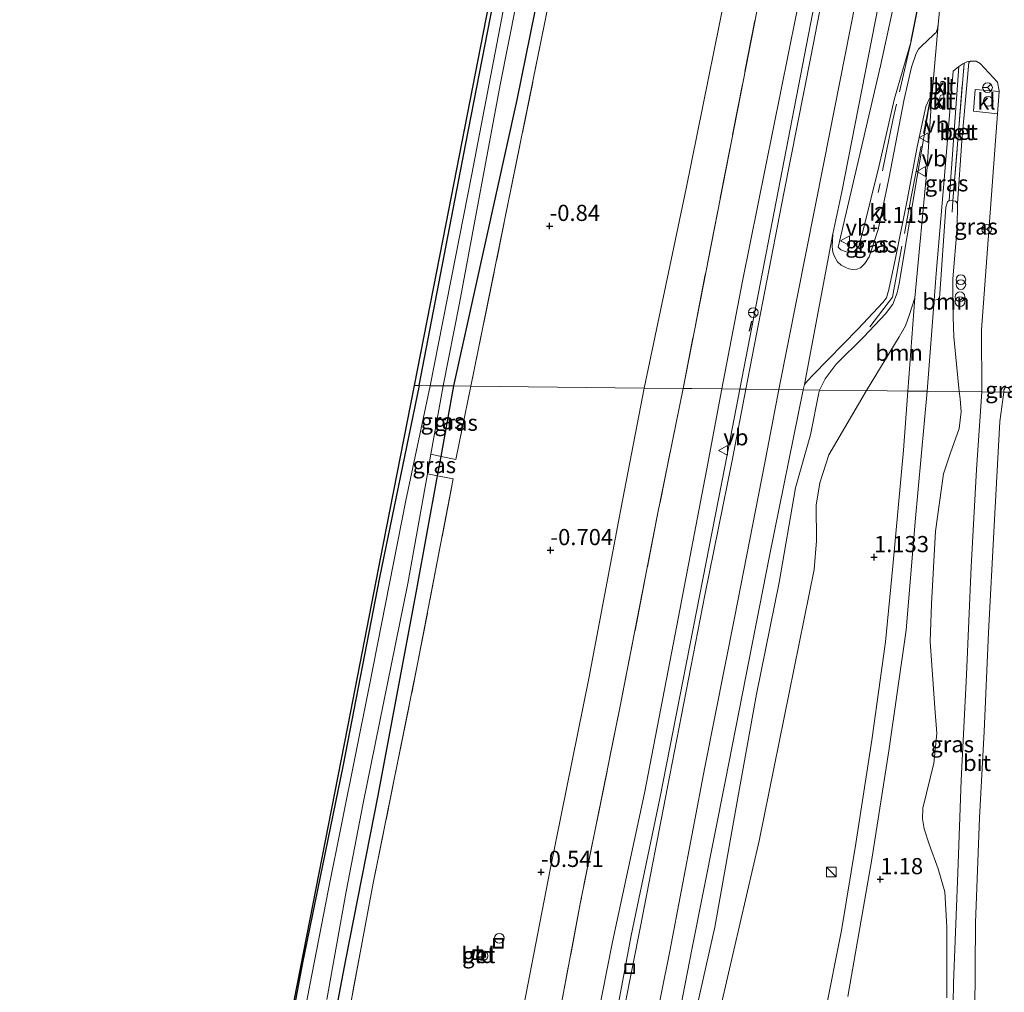
# Model space of a CAD drawing. Units: metres. Extents: x 185750 to 190006, y 499999 to 506251.
# Drawn here: x 186434 to 186587, y 502379 to 502529 of the extents above; entities that cross this region are included whole.
import ezdxf
from ezdxf.enums import TextEntityAlignment as Align

# ---------------------------------------------------------------- set-up
doc = ezdxf.new("R2010")
doc.units = ezdxf.units.M
doc.linetypes.add('IE-TERREINAFSCHEIDING', pattern=[10, 8, -2])
doc.layers.get('0').update_dxf_attribs({"lineweight": 25})
for name, color, linetype, lineweight in [('B-ME-AL-OVERIG-S-B1', 7, 'Continuous', 18), ('B-ME-GR-BOOM-GV-B6', 93, 'Continuous', 18), ('B-ME-GW-HOOGTEPUNT-S-B1', 10, 'Continuous', 25), ('B-ME-GW-INSTEEKWATERGANG-L-B1', 10, 'Continuous', 25), ('B-ME-GW-KRUINLIJN-L-B1', 93, 'Continuous', 18), ('B-ME-GW-TEENLIJN-L-B1', 93, 'Continuous', 18), ('B-ME-IE-GRASLAND-GV-B6', 93, 'Continuous', 18), ('B-ME-IE-GRONDWERKLIJN-GROND_INGERICHT-GV-B6', 253, 'Continuous', 18), ('B-ME-IE-HULPGEOMETRIE-L-B1', 53, 'Continuous', 18), ('B-ME-IE-INRICHTINGSELEMENT-S-B1', 253, 'Continuous', 18), ('B-ME-IE-TERREINAFSCHEIDING-HAAG-L-B1', 10, 'Continuous', 25), ('B-ME-IE-TERREINAFSCHEIDING-RASTERHEKWERK-L-B1', 8, 'IE-TERREINAFSCHEIDING', 18), ('B-ME-IE-TERREINAFSCHEIDING-SCHRIKHEK-L-B1', 10, 'Continuous', 25), ('B-ME-KG-KADASTRAAL-OPNAMEDTMGRENS-L-B1', 10, 'Continuous', 25), ('B-ME-OG-WATER-GV-B6', 153, 'Continuous', 18), ('B-ME-VH-VERH_SOORT-BETON-OVERIG-GV-B6', 8, 'IE-TERREINAFSCHEIDING-NATUURLIJK-HOUTWAL', 18), ('B-ME-VH-VERH_SOORT-BITUMEN-GV-B6', 8, 'IE-TERREINAFSCHEIDING-NATUURLIJK-HOUTWAL', 18), ('B-ME-VH-VERH_SOORT-KLINKERS-GV-B6', 8, 'IE-TERREINAFSCHEIDING-NATUURLIJK-HOUTWAL', 18), ('B-ME-VW-MEUBILAIR_WEGMEUBILAIR-RONA-S-B1', 8, 'Continuous', 18), ('B-ME-VW-MEUBILAIR_WEGMEUBILAIR-VERKEERSBORD-S-B1', 8, 'Continuous', 18)]:
    doc.layers.add(name, color=color, linetype=linetype, lineweight=lineweight)
doc.styles.add('NLCS-ISO', font='NLCS-ISO.TTF')
doc.linetypes.add('IE-TERREINAFSCHEIDING-NATUURLIJK-HOUTWAL', pattern='A,7,-1.5,[67,NLCS.SHX,S=0.75,R=45,X=0,Y=0],-1.5,7,-1.5,[70,NLCS.SHX,S=0.75,R=0,X=0,Y=0],-1.5', length=20)

# ---------------------------------------------------------------- blocks, each defined once
blk = doc.blocks.new('kast')
blk.add_line((-0.75, -0.75), (0.75, 0.75))
blk.add_lwpolyline([(-0.75, 0.75), (0.75, 0.75), (0.75, -0.75), (-0.75, -0.75)], close=True)
blk = doc.blocks.new('dtb')
blk.add_circle((0, 0), 0.75)
blk = doc.blocks.new('put')
for p, q in [((0.75, 0.75), (-0.75, 0.75)), ((-0.75, 0.75), (-0.75, -0.75)), ((0.75, -0.75), (0.75, 0.75)), ((-0.75, -0.75), (0.75, -0.75))]:
    blk.add_line(p, q)
blk.add_lwpolyline([(-0.625, 0.625), (0.625, 0.625), (0.625, -0.625), (-0.625, -0.625)], close=True)
blk = doc.blocks.new('verkeersbord')
for p, q in [((0, 0.75), (-0.75, -0.625)), ((0.75, -0.625), (0, 0.75)), ((-0.75, -0.625), (0.75, -0.625))]:
    blk.add_line(p, q)
blk = doc.blocks.new('prullenbak')
for centre in [(-0.375, 0), (0.375, 0)]:
    blk.add_circle(centre, 0.75)
blk = doc.blocks.new('wegwijzer')
for q in [(-0.53, -0.53), (0, 0.75), (0.53, -0.53)]:
    blk.add_line((0, 0), q)
blk.add_circle((0, 0), 0.75)
blk = doc.blocks.new('hoogtepunt')
for p, q in [((-0.5, 0), (0.5, 0)), ((0, 0.5), (0, -0.5))]:
    blk.add_line(p, q)

msp = doc.modelspace()

# ---------------------------------------------------------------- linework, layer by layer
at = {"layer": 'B-ME-GR-BOOM-GV-B6'}
for points in [[(186578.706, 502501.302, 1.13), (186579.091, 502501.248, 1.131), (186579.44, 502500.89, 1.124), (186579.39, 502497.206, 1.083), (186578.721, 502489.258, 1.047), (186578.728, 502483.334, 0.958), (186578.863, 502480.267, 0.877), (186579.69, 502471.798, 0.737), (186574.732, 502471.853, 1.107), (186575.816, 502485.973, 1.099), (186576.378, 502486.048, 1.12), (186576.616, 502486.222, 1.124), (186577.635, 502500.354, 1.128), (186577.852, 502501.147, 1.128), (186578.15, 502501.379, 1.128), (186578.706, 502501.302, 1.13)], [(186571.759, 502471.886, 1.101), (186565.332, 502471.958, 1.165), (186570.397, 502480.259, 1.195), (186571.364, 502481.955, 1.224), (186571.977, 502483.715, 1.202), (186572.838, 502486.331, 1.138), (186571.759, 502471.886, 1.101)], [(186542.863, 502376.926, 1.236), (186548.711, 502402.273, 1.211), (186557.224, 502444.294, 1.236), (186557.586, 502448.697, 1.185), (186557.552, 502454.233, 1.147), (186558.107, 502457.711, 1.147), (186559.493, 502461.998, 1.172), (186565.332, 502471.958, 1.165), (186571.759, 502471.886, 1.101)], [(186571.759, 502471.886, 1.101), (186571.074, 502462.716, 1.063), (186569.417, 502444.8, 1.082), (186568.299, 502433.078, 1.14), (186566.164, 502417.883, 1.159), (186563.711, 502401.872, 1.102), (186561.444, 502388.422, 1.095), (186558.93, 502375.743, 1.147)], [(186562.425, 502378.211, 1.147), (186566.172, 502399.485, 1.14), (186568.778, 502416.231, 1.153), (186571.468, 502434.904, 1.134), (186572.854, 502451.645, 1.07), (186574.732, 502471.853, 1.107), (186579.69, 502471.798, 0.737)], [(186579.69, 502471.798, 0.737), (186579.851, 502470.685, 0.73), (186580.013, 502468.67, 0.713), (186579.7, 502466.099, 0.771), (186578.343, 502462.324, 0.853), (186577.273, 502459.06, 0.941), (186576.04, 502450.228, 0.947), (186575.386, 502438.954, 1.017), (186575.202, 502433.123, 0.952), (186575.918, 502422.862, 0.917), (186576.244, 502418.926, 0.917), (186575.765, 502414.297, 0.882), (186574.041, 502407.343, 0.947), (186574.021, 502405.705, 1.023), (186574.283, 502404.157, 1.069), (186575.049, 502401.76, 0.993), (186576.453, 502397.951, 0.911), (186577.439, 502394.381, 0.935), (186577.793, 502388.946, 0.947), (186577.789, 502378.02, 1.023)]]:
    msp.add_polyline3d(points, dxfattribs=at)
at = {"layer": 'B-ME-GW-INSTEEKWATERGANG-L-B1'}
for p, q in [((186499.487, 502461.755, -1.358), (186501.478, 502472.673, -1.397)), ((186498.942, 502458.765, -1.347), (186499.487, 502461.755, -1.358))]:
    msp.add_line(p, q, dxfattribs=at)
for points in [[(186496.118, 502472.733, -1.136), (186503.351, 502510.181, -1.07), (186513.117, 502560.444, -1.092), (186520.351, 502598.01, -1.107), (186528.905, 502641.511, -0.878), (186538.664, 502691.243, -0.797), (186548.04, 502738.918, -0.863), (186555.833, 502778.48, -0.841), (186566.349, 502831.857, -0.827), (186571.541, 502857.672, -0.833)], [(186501.478, 502472.673, -1.397), (186511.279, 502516.923, -1.294), (186524.997, 502584.579, -1.198), (186538.149, 502649.65, -1.139), (186550.813, 502713.489, -1.058), (186565.96, 502790.851, -1.043), (186578.687, 502857.592, -1.002)], [(186496.118, 502472.733, -1.136), (186489.964, 502443.044, -1.074), (186484.316, 502414.043, -1.062), (186477.99, 502383.177, -1.086), (186472.425, 502353.332, -1.062), (186467.336, 502327.929, -1.086), (186461.401, 502298.416, -1.179), (186457.446, 502277.586, -1.103), (186451.857, 502249.567, -1.062), (186445.995, 502218.368, -1.068), (186440.062, 502189.043, -1.062), (186436.675, 502172.832, -1.056)], [(186441.09, 502160.489, -1.153), (186446.939, 502190.184, -1.25), (186452.677, 502218.95, -1.326), (186458.362, 502247.155, -1.185), (186464.648, 502278.49, -1.168), (186469.611, 502305.159, -1.238), (186474.991, 502331.354, -1.197), (186480.182, 502359.753, -1.22), (186484.74, 502383.899, -1.209), (186489.782, 502409.303, -1.244), (186495.747, 502441.24, -1.285), (186498.942, 502458.765, -1.347)]]:
    msp.add_polyline3d(points, dxfattribs=at)
at = {"layer": 'B-ME-GW-KRUINLIJN-L-B1'}
for points in [[(186545.719, 502472.178, 2.511), (186557.265, 502531.847, 2.415), (186567.147, 502581.991, 2.437), (186576.27, 502628.372, 2.393), (186583.88, 502667.524, 2.452), (186592.177, 502709.555, 2.385), (186600.351, 502751.175, 2.415), (186608.908, 502794.912, 2.393), (186615.813, 502829.947, 2.29), (186621.018, 502857.118, 2.329)], [(186551.776, 502472.11, 2.625), (186558.712, 502507.204, 2.632), (186566.091, 502544.591, 2.647), (186572.778, 502578.775, 2.669), (186579.106, 502610.4, 2.688), (186584.428, 502637.471, 2.644), (186590.698, 502669.185, 2.669), (186596.049, 502696.225, 2.588), (186600.583, 502719.534, 2.625), (186605.207, 502742.96, 2.625), (186612.118, 502778.438, 2.647), (186616.77, 502801.775, 2.621), (186623.682, 502837.341, 2.603), (186627.508, 502857.045, 2.575)], [(186560.948, 502494.169, 2.494), (186567.523, 502522.213, 2.391), (186574.369, 502553.775, 2.438), (186579.618, 502581.428, 2.465), (186584.947, 502605.452, 2.428), (186590.841, 502635.855, 2.44), (186595.93, 502663.629, 2.415), (186601.333, 502688.845, 2.463), (186606.705, 502719.366, 2.444), (186610.227, 502739.418, 2.565), (186616.021, 502767.428, 2.573), (186621.678, 502795.789, 2.486), (186628.226, 502830.187, 2.467), (186633.461, 502856.979, 2.447)], [(186558.063, 502472.04, 2.362), (186558.942, 502473.796, 2.421), (186560.652, 502476.042, 2.428), (186564.925, 502480.286, 2.351), (186568.304, 502483.835, 2.266), (186569.415, 502485.323, 2.096), (186570.087, 502487.082, 2.06), (186570.373, 502488.552, 2.17), (186571.623, 502495.903, 2.004), (186573.164, 502505.106, 1.603), (186574.509, 502512.927, 1.338), (186575.121, 502516.75, 1.198), (186575.242, 502517.014, 1.187), (186575.352, 502517.124, 1.164)], [(186484.24, 502160.006, 2.562), (186489.272, 502184.431, 2.661), (186494.067, 502208.762, 2.585), (186499.756, 502237.341, 2.509), (186505.148, 502264.52, 2.451), (186510.234, 502289.736, 2.456), (186515.139, 502315.47, 2.468), (186519.942, 502340.502, 2.468), (186524.541, 502364.18, 2.468), (186528.904, 502387.626, 2.486), (186533.332, 502408.872, 2.497), (186539.026, 502437.779, 2.445), (186543.422, 502460.148, 2.544), (186545.719, 502472.178, 2.511)], [(186490.622, 502159.934, 2.795), (186495.173, 502183.113, 2.825), (186499.817, 502206.65, 2.819), (186504.413, 502230.046, 2.737), (186508.964, 502253.584, 2.638), (186513.609, 502277.214, 2.603), (186518.156, 502300.471, 2.597), (186522.851, 502324.335, 2.585), (186529.698, 502359.407, 2.614), (186534.885, 502385.231, 2.655), (186540.292, 502413.72, 2.62), (186544.981, 502437.069, 2.673), (186549.559, 502460.54, 2.638), (186551.776, 502472.11, 2.625)], [(186496.751, 502159.866, 2.595), (186498.374, 502167.815, 2.62), (186499.981, 502177.584, 2.575), (186501.682, 502186.685, 2.601), (186503.331, 502195.736, 2.665), (186505.266, 502207.192, 2.626), (186508.028, 502219.201, 2.537), (186509.754, 502226.201, 2.543), (186513.363, 502244.503, 2.402), (186516.8, 502263.925, 2.473), (186520.752, 502280.994, 2.37), (186524.406, 502298.834, 2.44), (186527.364, 502318.426, 2.466), (186530.908, 502335.602, 2.434), (186534.816, 502353.337, 2.428), (186537.8, 502370.827, 2.421), (186541.867, 502388.919, 2.473), (186545.336, 502408.402, 2.466), (186548.308, 502424.97, 2.473), (186551.801, 502442.249, 2.479), (186554.34, 502456.926, 2.537), (186556.696, 502465.097, 2.44), (186557.955, 502471.59, 2.364), (186558.063, 502472.04, 2.362)]]:
    msp.add_polyline3d(points, dxfattribs=at)
at = {"layer": 'B-ME-GW-TEENLIJN-L-B1'}
for points in [[(186606.744, 502857.278, -0.51), (186598.314, 502812.812, -0.484), (186588.532, 502761.43, -0.439), (186578.379, 502713, -0.403), (186570.613, 502671.079, -0.322), (186563.118, 502631.69, -0.373), (186554.299, 502586.012, -0.351), (186545.205, 502541.752, -0.403), (186537.427, 502503.25, -0.388), (186530.939, 502472.343, -0.445)], [(186618.916, 502857.142, 1.752), (186611.667, 502819.549, 1.739), (186604.07, 502781.34, 1.746), (186595.705, 502738.721, 1.746), (186587.852, 502698.983, 1.768), (186580.211, 502661.835, 1.687), (186571.315, 502614.861, 1.79), (186562.97, 502573.656, 1.694), (186554.474, 502530.036, 1.79), (186546.129, 502488.89, 1.739), (186542.961, 502472.209, 1.736)], [(186560.948, 502494.169, 2.494), (186561.355, 502493.751, 2.457), (186562.176, 502493.445, 2.391), (186562.999, 502493.316, 2.376), (186563.534, 502493.603, 2.332), (186564.133, 502494.302, 2.258), (186564.754, 502496.592, 2.126), (186567.248, 502506.579, 1.816), (186569.692, 502517.155, 1.603), (186572.228, 502525.997, 1.409)], [(186575.352, 502517.124, 1.164), (186575.406, 502516.77, 1.138), (186574.735, 502506.523, 1.153), (186572.838, 502486.331, 1.138)], [(186565.332, 502471.958, 1.165), (186570.397, 502480.259, 1.195), (186571.364, 502481.955, 1.224), (186571.977, 502483.715, 1.202), (186572.838, 502486.331, 1.138)], [(186470.432, 502160.16, -0.523), (186477.016, 502194.282, -0.446), (186483.45, 502226.223, -0.446), (186488.907, 502254.993, -0.487), (186495.03, 502288.342, -0.481), (186500.373, 502315.381, -0.592), (186506.076, 502345.037, -0.592), (186511.321, 502371.749, -0.551), (186516.372, 502397.855, -0.533), (186522.345, 502427.405, -0.51), (186527.303, 502453.606, -0.44), (186530.939, 502472.343, -0.445)], [(186542.961, 502472.209, 1.736), (186540.559, 502459.575, 1.748), (186535.706, 502434.262, 1.672), (186530.955, 502409.697, 1.731), (186526.036, 502386.679, 1.596), (186522.043, 502366.551, 1.631), (186517.969, 502343.71, 1.667), (186513.326, 502320.267, 1.667), (186508.888, 502298.273, 1.649), (186504.507, 502277.121, 1.567), (186500.149, 502254.002, 1.579), (186495.742, 502230.696, 1.737), (186491.651, 502210.29, 1.76), (186487.545, 502188.619, 1.883), (186481.99, 502160.031, 1.867)], [(186499.535, 502159.834, 1.408), (186504.496, 502183.371, 1.428), (186509.877, 502212.414, 1.364), (186514.284, 502237.267, 1.287), (186518.516, 502256.279, 1.287), (186521.936, 502275.916, 1.3), (186525.825, 502292.063, 1.249), (186529.691, 502314.565, 1.07), (186536.644, 502346.458, 1.275), (186542.863, 502376.926, 1.236), (186548.711, 502402.273, 1.211), (186557.224, 502444.294, 1.236), (186557.586, 502448.697, 1.185), (186557.552, 502454.233, 1.147), (186558.107, 502457.711, 1.147), (186559.493, 502461.998, 1.172), (186565.332, 502471.958, 1.165)]]:
    msp.add_polyline3d(points, dxfattribs=at)
at = {"layer": 'B-ME-IE-GRASLAND-GV-B6'}
for points in [[(186571.541, 502857.672, -0.833), (186566.349, 502831.857, -0.827), (186555.833, 502778.48, -0.841), (186548.04, 502738.918, -0.863), (186538.664, 502691.243, -0.797), (186528.905, 502641.511, -0.878), (186520.351, 502598.01, -1.107), (186513.117, 502560.444, -1.092), (186503.351, 502510.181, -1.07), (186496.118, 502472.733, -1.136), (186495.333, 502472.742, -1.077), (186500.228, 502497.768, -1.064), (186507.676, 502535.85, -1.07), (186514.512, 502570.801, -1.01), (186518.963, 502593.56, -1.048), (186519.501, 502596.306, -1.094), (186520.105, 502599.397, -0.987), (186525.418, 502626.561, -0.734), (186535.711, 502679.187, -0.705), (186543.285, 502717.91, -0.671), (186553.44, 502769.835, -0.681), (186567.084, 502839.591, -0.782), (186570.622, 502857.682, -0.757), (186571.541, 502857.672, -0.833)], [(186573.776, 502857.647, -2.034), (186567.391, 502827.131, -2.034), (186558.475, 502778.684, -2.034), (186549.943, 502736.715, -2.034), (186539.049, 502681.575, -2.034), (186530.175, 502636.193, -2.034), (186520.88, 502590.167, -2.034), (186512.72, 502549.608, -2.034), (186504.276, 502505.457, -2.034), (186497.815, 502472.714, -2.034), (186496.118, 502472.733, -1.136), (186503.351, 502510.181, -1.07), (186513.117, 502560.444, -1.092), (186520.351, 502598.01, -1.107), (186528.905, 502641.511, -0.878), (186538.664, 502691.243, -0.797), (186548.04, 502738.918, -0.863), (186555.833, 502778.48, -0.841), (186566.349, 502831.857, -0.827), (186571.541, 502857.672, -0.833), (186573.776, 502857.647, -2.034)], [(186578.687, 502857.592, -1.002), (186565.96, 502790.851, -1.043), (186550.813, 502713.489, -1.058), (186538.149, 502649.65, -1.139), (186524.997, 502584.579, -1.198), (186511.279, 502516.923, -1.294), (186501.478, 502472.673, -1.397), (186499.839, 502472.692, -2.034), (186502.352, 502485.502, -2.034), (186508.65, 502519.249, -2.034), (186514.858, 502550.758, -2.034), (186521.857, 502584.083, -2.034), (186523.396, 502593.139, -2.034), (186526.826, 502609.595, -2.034), (186536.188, 502657.565, -2.034), (186544.728, 502700.79, -2.034), (186552.121, 502740.811, -2.034), (186553.031, 502746.82, -2.034), (186556.927, 502766.68, -2.034), (186564.398, 502802.298, -2.034), (186572.196, 502841.698, -2.034), (186574.543, 502857.638, -2.034), (186578.687, 502857.592, -1.002)], [(186580.192, 502857.575, -0.866), (186575.621, 502834.343, -0.94), (186564.592, 502777.967, -0.955), (186555.027, 502729.47, -1.044), (186547.174, 502689.732, -0.955), (186536.332, 502634.12, -1.073), (186524.934, 502576.57, -1.073), (186515.558, 502528.955, -1.08), (186504.117, 502472.644, -1.066), (186501.478, 502472.673, -1.397), (186511.279, 502516.923, -1.294), (186524.997, 502584.579, -1.198), (186538.149, 502649.65, -1.139), (186550.813, 502713.489, -1.058), (186565.96, 502790.851, -1.043), (186578.687, 502857.592, -1.002), (186580.192, 502857.575, -0.866)], [(186618.916, 502857.142, 1.752), (186611.667, 502819.549, 1.739), (186604.07, 502781.34, 1.746), (186595.705, 502738.721, 1.746), (186587.852, 502698.983, 1.768), (186580.211, 502661.835, 1.687), (186571.315, 502614.861, 1.79), (186562.97, 502573.656, 1.694), (186554.474, 502530.036, 1.79), (186546.129, 502488.89, 1.739), (186542.961, 502472.209, 1.736), (186538.312, 502472.261, 1.446), (186536.942, 502472.276, 1.267), (186551.078, 502544.642, 1.127), (186564.687, 502612.948, 1.26), (186574.19, 502661.21, 1.252), (186585.791, 502720.643, 1.267), (186597.014, 502778.313, 1.134), (186606.397, 502826.459, 1.12), (186612.298, 502857.216, 1.165), (186612.978, 502857.208, 1.281), (186618.916, 502857.142, 1.752)], [(186621.018, 502857.118, 2.329), (186615.813, 502829.947, 2.29), (186608.908, 502794.912, 2.393), (186600.351, 502751.175, 2.415), (186592.177, 502709.555, 2.385), (186583.88, 502667.524, 2.452), (186576.27, 502628.372, 2.393), (186567.147, 502581.991, 2.437), (186557.265, 502531.847, 2.415), (186545.719, 502472.178, 2.511), (186542.961, 502472.209, 1.736), (186546.129, 502488.89, 1.739), (186554.474, 502530.036, 1.79), (186562.97, 502573.656, 1.694), (186571.315, 502614.861, 1.79), (186580.211, 502661.835, 1.687), (186587.852, 502698.983, 1.768), (186595.705, 502738.721, 1.746), (186604.07, 502781.34, 1.746), (186611.667, 502819.549, 1.739), (186618.916, 502857.142, 1.752), (186621.018, 502857.118, 2.329)], [(186611.851, 502803.992, 2.477), (186606.031, 502774.983, 2.521), (186600.257, 502745.06, 2.477), (186596.71, 502727.072, 2.503), (186592.311, 502705.058, 2.47), (186588.249, 502683.894, 2.525), (186583.689, 502660.821, 2.529), (186579.599, 502639.775, 2.507), (186574.505, 502614.352, 2.54), (186570.354, 502593.189, 2.507), (186565.731, 502569.822, 2.481), (186561.709, 502549.454, 2.496), (186556.698, 502523.587, 2.466), (186552.548, 502502.483, 2.47), (186546.656, 502472.167, 2.532), (186545.719, 502472.178, 2.511), (186557.265, 502531.847, 2.415), (186567.147, 502581.991, 2.437), (186576.27, 502628.372, 2.393), (186583.88, 502667.524, 2.452), (186592.177, 502709.555, 2.385), (186600.351, 502751.175, 2.415), (186608.908, 502794.912, 2.393)], [(186574.369, 502553.775, 2.438), (186567.523, 502522.213, 2.391), (186560.948, 502494.169, 2.494), (186561.355, 502493.751, 2.457), (186562.176, 502493.445, 2.391), (186562.999, 502493.316, 2.376), (186563.534, 502493.603, 2.332), (186564.133, 502494.302, 2.258), (186564.754, 502496.592, 2.126), (186567.248, 502506.579, 1.816), (186569.692, 502517.155, 1.603), (186572.228, 502525.997, 1.409), (186580.632, 502568.015, 1.424)], [(186580.632, 502568.015, 1.424), (186572.228, 502525.997, 1.409), (186569.692, 502517.155, 1.603), (186567.248, 502506.579, 1.816), (186564.754, 502496.592, 2.126), (186564.133, 502494.302, 2.258), (186563.534, 502493.603, 2.332), (186562.999, 502493.316, 2.376), (186562.176, 502493.445, 2.391), (186561.355, 502493.751, 2.457), (186560.948, 502494.169, 2.494), (186567.523, 502522.213, 2.391), (186574.369, 502553.775, 2.438)], [(186576.917, 502533.582, 1.137), (186576.435, 502528.549, 1.129), (186576.338, 502527.961, 1.129), (186576.124, 502527.374, 1.129), (186575.825, 502527.084, 1.14), (186574.661, 502526.009, 1.181), (186573.945, 502525.371, 1.199), (186573.406, 502524.759, 1.232), (186573.014, 502524.087, 1.244), (186572.307, 502521.975, 1.28), (186571.149, 502517.039, 1.343), (186568.77, 502504.723, 1.704), (186567.159, 502496.876, 1.991), (186565.746, 502492.652, 2.146), (186565.083, 502491.629, 2.238), (186564.396, 502490.961, 2.282), (186563.863, 502490.762, 2.308), (186563.243, 502490.682, 2.338), (186562.626, 502490.808, 2.415), (186562.128, 502490.992, 2.444), (186561.396, 502491.356, 2.481), (186560.873, 502491.893, 2.533), (186560.383, 502492.725, 2.533), (186560.127, 502493.377, 2.551), (186560.021, 502494.263, 2.577), (186560.136, 502496.236, 2.57), (186561.522, 502502.73, 2.577), (186568.239, 502536.943, 2.511)], [(186585.854, 502518.242, 1.015), (186582.174, 502518.562, 1.049), (186581.892, 502515.206, 1.034), (186585.599, 502514.772, 1.001), (186583.144, 502481.375, 0.871), (186583.184, 502471.759, 0.73), (186579.69, 502471.798, 0.737), (186578.863, 502480.267, 0.877), (186578.728, 502483.334, 0.958), (186578.721, 502489.258, 1.047), (186579.39, 502497.206, 1.083), (186579.44, 502500.89, 1.124), (186580.096, 502510.594, 1.118), (186581.176, 502522.721, 1.129), (186581.414, 502522.925, 1.118), (186582.328, 502522.912, 1.1), (186582.912, 502522.55, 1.092), (186585.614, 502519.684, 0.986), (186585.861, 502518.325, 1.015), (186585.854, 502518.242, 1.015)], [(186578.15, 502501.379, 1.128), (186577.852, 502501.147, 1.128), (186577.635, 502500.354, 1.128), (186576.616, 502486.222, 1.124), (186576.378, 502486.048, 1.12), (186575.816, 502485.973, 1.099), (186576.131, 502490.077, 1.096), (186577.399, 502505.208, 1.107), (186578.741, 502521.399, 1.115), (186579.643, 502522.083, 1.119), (186578.15, 502501.379, 1.128)], [(186575.352, 502517.124, 1.164), (186575.242, 502517.014, 1.187), (186575.121, 502516.75, 1.198), (186574.509, 502512.927, 1.338), (186573.164, 502505.106, 1.603), (186571.623, 502495.903, 2.004), (186570.373, 502488.552, 2.17), (186570.087, 502487.082, 2.06), (186569.415, 502485.323, 2.096), (186568.304, 502483.835, 2.266), (186564.925, 502480.286, 2.351), (186560.652, 502476.042, 2.428), (186558.942, 502473.796, 2.421), (186558.063, 502472.04, 2.362), (186555.531, 502472.068, 2.546), (186555.749, 502472.92, 2.56), (186556.198, 502473.474, 2.52), (186557.095, 502474.404, 2.516), (186564.059, 502481.5, 2.428), (186567.888, 502485.603, 2.207), (186568.429, 502486.333, 2.185), (186568.818, 502487.624, 2.163), (186569.827, 502492.443, 2.059), (186571.663, 502501.702, 1.765), (186573.187, 502509.697, 1.492), (186574.51, 502515.927, 1.271), (186575.087, 502517.128, 1.19), (186575.205, 502517.156, 1.175), (186575.352, 502517.124, 1.164)], [(186575.406, 502516.77, 1.138), (186574.735, 502506.523, 1.153), (186572.838, 502486.331, 1.138), (186571.977, 502483.715, 1.202), (186571.364, 502481.955, 1.224), (186570.397, 502480.259, 1.195), (186565.332, 502471.958, 1.165), (186558.063, 502472.04, 2.362), (186558.942, 502473.796, 2.421), (186560.652, 502476.042, 2.428), (186564.925, 502480.286, 2.351), (186568.304, 502483.835, 2.266), (186569.415, 502485.323, 2.096), (186570.087, 502487.082, 2.06), (186570.373, 502488.552, 2.17), (186571.623, 502495.903, 2.004), (186573.164, 502505.106, 1.603), (186574.509, 502512.927, 1.338), (186575.121, 502516.75, 1.198), (186575.242, 502517.014, 1.187), (186575.352, 502517.124, 1.164), (186575.406, 502516.77, 1.138)], [(186496.118, 502472.733, -1.136), (186489.964, 502443.044, -1.074), (186484.316, 502414.043, -1.062), (186477.99, 502383.177, -1.086), (186472.425, 502353.332, -1.062)], [(186472.425, 502353.332, -1.062), (186477.99, 502383.177, -1.086), (186484.316, 502414.043, -1.062), (186489.964, 502443.044, -1.074), (186496.118, 502472.733, -1.136), (186497.815, 502472.714, -2.034)], [(186497.815, 502472.714, -2.034), (186494.025, 502454.94, -2.034), (186488.379, 502426.126, -2.034), (186481.997, 502394.559, -2.034), (186474.898, 502357.945, -2.034)], [(186475.321, 502370.423, -1.036), (186480.581, 502397.316, -1.009), (186485.469, 502422.307, -0.978), (186490.503, 502448.049, -0.92), (186495.333, 502472.742, -1.077), (186496.118, 502472.733, -1.136)], [(186501.478, 502472.673, -1.397), (186499.487, 502461.755, -1.358), (186497.934, 502462.104, -2.034), (186499.839, 502472.692, -2.034), (186501.478, 502472.673, -1.397)], [(186504.117, 502472.644, -1.066), (186501.78, 502461.305, -1.127), (186499.487, 502461.755, -1.358), (186501.478, 502472.673, -1.397), (186504.117, 502472.644, -1.066)], [(186516.024, 502365.933, 1.07), (186521.034, 502392.555, 1.158), (186527.167, 502422.861, 1.193), (186532.963, 502452.516, 1.263), (186536.942, 502472.276, 1.267), (186538.312, 502472.261, 1.446), (186542.961, 502472.209, 1.736)], [(186522.043, 502366.551, 1.631), (186526.036, 502386.679, 1.596), (186530.955, 502409.697, 1.731), (186535.706, 502434.262, 1.672), (186540.559, 502459.575, 1.748), (186542.961, 502472.209, 1.736), (186545.719, 502472.178, 2.511)], [(186542.961, 502472.209, 1.736), (186540.559, 502459.575, 1.748), (186535.706, 502434.262, 1.672), (186530.955, 502409.697, 1.731), (186526.036, 502386.679, 1.596), (186522.043, 502366.551, 1.631)], [(186524.541, 502364.18, 2.468), (186528.904, 502387.626, 2.486), (186533.332, 502408.872, 2.497), (186539.026, 502437.779, 2.445), (186543.422, 502460.148, 2.544), (186545.719, 502472.178, 2.511), (186546.656, 502472.167, 2.532)], [(186545.719, 502472.178, 2.511), (186543.422, 502460.148, 2.544), (186539.026, 502437.779, 2.445), (186533.332, 502408.872, 2.497), (186528.904, 502387.626, 2.486), (186524.541, 502364.18, 2.468)], [(186546.656, 502472.167, 2.532), (186544.552, 502461.15, 2.532), (186540.316, 502440.324, 2.521), (186534.518, 502410.575, 2.509), (186530.367, 502389.046, 2.509), (186526.575, 502370.086, 2.468)], [(186532.731, 502356.856, 2.579), (186538.331, 502385.764, 2.667), (186543.52, 502411.681, 2.573), (186550.315, 502446.38, 2.585), (186555.531, 502472.068, 2.546), (186558.063, 502472.04, 2.362)], [(186537.8, 502370.827, 2.421), (186541.867, 502388.919, 2.473), (186545.336, 502408.402, 2.466), (186548.308, 502424.97, 2.473), (186551.801, 502442.249, 2.479), (186554.34, 502456.926, 2.537), (186556.696, 502465.097, 2.44), (186557.955, 502471.59, 2.364), (186558.063, 502472.04, 2.362), (186565.332, 502471.958, 1.165)], [(186558.063, 502472.04, 2.362), (186557.955, 502471.59, 2.364), (186556.696, 502465.097, 2.44), (186554.34, 502456.926, 2.537), (186551.801, 502442.249, 2.479), (186548.308, 502424.97, 2.473), (186545.336, 502408.402, 2.466), (186541.867, 502388.919, 2.473), (186537.8, 502370.827, 2.421)], [(186565.332, 502471.958, 1.165), (186559.493, 502461.998, 1.172), (186558.107, 502457.711, 1.147), (186557.552, 502454.233, 1.147), (186557.586, 502448.697, 1.185), (186557.224, 502444.294, 1.236), (186548.711, 502402.273, 1.211), (186542.863, 502376.926, 1.236)], [(186577.789, 502378.02, 1.023), (186577.793, 502388.946, 0.947), (186577.439, 502394.381, 0.935), (186576.453, 502397.951, 0.911), (186575.049, 502401.76, 0.993), (186574.283, 502404.157, 1.069), (186574.021, 502405.705, 1.023), (186574.041, 502407.343, 0.947), (186575.765, 502414.297, 0.882), (186576.244, 502418.926, 0.917), (186575.918, 502422.862, 0.917), (186575.202, 502433.123, 0.952), (186575.386, 502438.954, 1.017), (186576.04, 502450.228, 0.947), (186577.273, 502459.06, 0.941), (186578.343, 502462.324, 0.853), (186579.7, 502466.099, 0.771), (186580.013, 502468.67, 0.713), (186579.851, 502470.685, 0.73), (186579.69, 502471.798, 0.737), (186583.184, 502471.759, 0.73)], [(186583.184, 502471.759, 0.73), (186582.363, 502459.761, 0.697), (186581.562, 502444.704, 0.729), (186580.792, 502428.006, 0.774), (186579.976, 502411.668, 0.825), (186579.491, 502397.324, 0.889), (186578.819, 502380.267, 1.024), (186578.691, 502374.067, 1.069)], [(186582.094, 502375.676, 0.928), (186582.214, 502389.614, 0.909), (186582.825, 502405.852, 0.819), (186583.554, 502419.219, 0.87), (186584.204, 502434.534, 0.761), (186585.074, 502451.026, 0.723), (186585.99, 502467.158, 0.723), (186586.59, 502471.72, 0.717), (186587.605, 502471.709, 0.683)], [(186587.202, 502472.422, 0.738), (186587.464, 502472.183, 0.727), (186587.605, 502471.709, 0.683), (186586.59, 502471.72, 0.717), (186586.608, 502472.076, 0.735), (186586.729, 502472.31, 0.746), (186586.967, 502472.455, 0.746), (186587.202, 502472.422, 0.738)], [(186499.487, 502461.755, -1.358), (186498.942, 502458.765, -1.347), (186497.385, 502459.06, -2.034), (186497.934, 502462.104, -2.034), (186499.487, 502461.755, -1.358)], [(186481.79, 502377.756, -2.034), (186484.805, 502394.478, -2.034), (186487.454, 502408.115, -2.034), (186494.334, 502442.11, -2.034), (186497.385, 502459.06, -2.034), (186498.942, 502458.765, -1.347)], [(186501.369, 502458.314, -1.08), (186495.866, 502429.685, -1.086), (186488.987, 502395.737, -1.121), (186484.024, 502369.162, -1.121), (186478.837, 502343.385, -1.074), (186473.095, 502314.291, -1.045), (186467.896, 502287.578, -1.074), (186461.41, 502255.17, -1.051), (186455.267, 502223.974, -1.173), (186448.318, 502188.154, -1.062), (186442.954, 502160.468, -1.018), (186441.09, 502160.489, -1.153), (186446.939, 502190.184, -1.25), (186452.677, 502218.95, -1.326), (186458.362, 502247.155, -1.185), (186464.648, 502278.49, -1.168), (186469.611, 502305.159, -1.238), (186474.991, 502331.354, -1.197), (186480.182, 502359.753, -1.22), (186484.74, 502383.899, -1.209), (186489.782, 502409.303, -1.244), (186495.747, 502441.24, -1.285), (186498.942, 502458.765, -1.347), (186501.369, 502458.314, -1.08)], [(186498.942, 502458.765, -1.347), (186495.747, 502441.24, -1.285), (186489.782, 502409.303, -1.244), (186484.74, 502383.899, -1.209), (186480.182, 502359.753, -1.22)]]:
    msp.add_polyline3d(points, dxfattribs=at)
at = {"layer": 'B-ME-IE-GRONDWERKLIJN-GROND_INGERICHT-GV-B6'}
for points in [[(186606.744, 502857.278, -0.51), (186598.314, 502812.812, -0.484), (186588.532, 502761.43, -0.439), (186578.379, 502713, -0.403), (186570.613, 502671.079, -0.322), (186563.118, 502631.69, -0.373), (186554.299, 502586.012, -0.351), (186545.205, 502541.752, -0.403), (186537.427, 502503.25, -0.388), (186530.939, 502472.343, -0.445), (186504.117, 502472.644, -1.066), (186515.558, 502528.955, -1.08), (186524.934, 502576.57, -1.073), (186536.332, 502634.12, -1.073), (186547.174, 502689.732, -0.955), (186555.027, 502729.47, -1.044), (186564.592, 502777.967, -0.955), (186575.621, 502834.343, -0.94), (186580.192, 502857.575, -0.866), (186606.744, 502857.278, -0.51)], [(186612.298, 502857.216, 1.165), (186606.397, 502826.459, 1.12), (186597.014, 502778.313, 1.134), (186585.791, 502720.643, 1.267), (186574.19, 502661.21, 1.252), (186564.687, 502612.948, 1.26), (186551.078, 502544.642, 1.127), (186536.942, 502472.276, 1.267), (186530.939, 502472.343, -0.445), (186537.427, 502503.25, -0.388), (186545.205, 502541.752, -0.403), (186554.299, 502586.012, -0.351), (186563.118, 502631.69, -0.373), (186570.613, 502671.079, -0.322), (186578.379, 502713, -0.403), (186588.532, 502761.43, -0.439), (186598.314, 502812.812, -0.484), (186606.744, 502857.278, -0.51), (186612.298, 502857.216, 1.165)], [(186484.024, 502369.162, -1.121), (186488.987, 502395.737, -1.121), (186495.866, 502429.685, -1.086), (186501.369, 502458.314, -1.08), (186498.942, 502458.765, -1.347), (186499.487, 502461.755, -1.358), (186501.78, 502461.305, -1.127), (186504.117, 502472.644, -1.066), (186530.939, 502472.343, -0.445)], [(186511.321, 502371.749, -0.551), (186516.372, 502397.855, -0.533), (186522.345, 502427.405, -0.51), (186527.303, 502453.606, -0.44), (186530.939, 502472.343, -0.445), (186536.942, 502472.276, 1.267)], [(186530.939, 502472.343, -0.445), (186527.303, 502453.606, -0.44), (186522.345, 502427.405, -0.51), (186516.372, 502397.855, -0.533), (186511.321, 502371.749, -0.551)], [(186536.942, 502472.276, 1.267), (186532.963, 502452.516, 1.263), (186527.167, 502422.861, 1.193), (186521.034, 502392.555, 1.158), (186516.024, 502365.933, 1.07)], [(186504.726, 502385.406, -0.72), (186504.476, 502384.089, -0.72), (186505.777, 502383.839, -0.72), (186506.075, 502385.155, -0.72), (186504.726, 502385.406, -0.72)]]:
    msp.add_polyline3d(points, dxfattribs=at)
at = {"layer": 'B-ME-IE-HULPGEOMETRIE-L-B1'}
msp.add_polyline3d([(186495.333, 502472.742, -1.077), (186496.118, 502472.733, -1.136), (186497.815, 502472.714, -2.034), (186499.839, 502472.692, -2.034), (186501.478, 502472.673, -1.397), (186504.117, 502472.644, -1.066), (186530.939, 502472.343, -0.445), (186536.942, 502472.276, 1.267), (186538.312, 502472.261, 1.446), (186542.961, 502472.209, 1.736), (186545.719, 502472.178, 2.511), (186546.656, 502472.167, 2.532), (186555.531, 502472.068, 2.546), (186558.063, 502472.04, 2.362), (186565.332, 502471.958, 1.165), (186571.759, 502471.886, 1.101), (186574.732, 502471.853, 1.107), (186579.69, 502471.798, 0.737), (186583.184, 502471.759, 0.73), (186586.59, 502471.72, 0.717), (186587.605, 502471.709, 0.683)], dxfattribs=at)
at = {"layer": 'B-ME-IE-TERREINAFSCHEIDING-HAAG-L-B1'}
msp.add_polyline3d([(186572.228, 502525.997, 1.409), (186580.632, 502568.015, 1.424), (186591.99, 502626.979, 1.291), (186599.6, 502666.131, 1.336), (186609.048, 502714.689, 1.417), (186610.81, 502722.858, 1.372)], dxfattribs=at)
at = {"layer": 'B-ME-IE-TERREINAFSCHEIDING-RASTERHEKWERK-L-B1'}
for p, q in [((186578.706, 502501.302, 1.13), (186580.446, 502522.637, 1.123)), ((186578.617, 502499.572, 1.113), (186578.706, 502501.302, 1.13)), ((186501.78, 502461.305, -1.127), (186504.117, 502472.644, -1.066))]:
    msp.add_line(p, q, dxfattribs=at)
for points in [[(186504.117, 502472.644, -1.066), (186515.558, 502528.955, -1.08), (186524.934, 502576.57, -1.073), (186536.332, 502634.12, -1.073), (186547.174, 502689.732, -0.955), (186555.027, 502729.47, -1.044), (186564.592, 502777.967, -0.955), (186575.621, 502834.343, -0.94), (186580.192, 502857.575, -0.866)], [(186536.942, 502472.276, 1.267), (186551.078, 502544.642, 1.127), (186564.687, 502612.948, 1.26), (186574.19, 502661.21, 1.252), (186585.791, 502720.643, 1.267), (186597.014, 502778.313, 1.134), (186606.397, 502826.459, 1.12), (186612.298, 502857.216, 1.165)], [(186572.228, 502525.997, 1.409), (186569.426, 502513.819, 1.57), (186567.15, 502502.592, 1.872)], [(186565.879, 502481.829, 2.317), (186569.361, 502486.438, 2.148), (186572.256, 502501.93, 1.746), (186575.121, 502516.75, 1.198)], [(186536.942, 502472.276, 1.267), (186532.963, 502452.516, 1.263), (186527.167, 502422.861, 1.193), (186521.034, 502392.555, 1.158), (186516.024, 502365.933, 1.07), (186511.087, 502341.417, 1.087), (186506.233, 502316.057, 1.105), (186501.683, 502292.566, 1.134), (186496.791, 502267.909, 1.163), (186493.244, 502249.79, 1.216), (186487.642, 502220.741, 1.251), (186482.06, 502193.33, 1.263), (186475.65, 502160.102, 1.318)], [(186497.934, 502462.104, -2.034), (186499.487, 502461.755, -1.358), (186501.78, 502461.305, -1.127)], [(186497.385, 502459.06, -2.034), (186498.942, 502458.765, -1.347), (186501.369, 502458.314, -1.08)], [(186442.954, 502160.468, -1.018), (186448.318, 502188.154, -1.062), (186455.267, 502223.974, -1.173), (186461.41, 502255.17, -1.051), (186467.896, 502287.578, -1.074), (186473.095, 502314.291, -1.045), (186478.837, 502343.385, -1.074), (186484.024, 502369.162, -1.121), (186488.987, 502395.737, -1.121), (186495.866, 502429.685, -1.086), (186501.369, 502458.314, -1.08)]]:
    msp.add_polyline3d(points, dxfattribs=at)
at = {"layer": 'B-ME-IE-TERREINAFSCHEIDING-SCHRIKHEK-L-B1'}
msp.add_line((186547.516, 502482.717, 2.425), (186547.171, 502481.161, 2.488), dxfattribs=at)
at = {"layer": 'B-ME-KG-KADASTRAAL-OPNAMEDTMGRENS-L-B1'}
for points in [[(186570.622, 502857.682, -0.757), (186567.084, 502839.591, -0.782), (186553.44, 502769.835, -0.681), (186543.285, 502717.91, -0.671), (186535.711, 502679.187, -0.705), (186525.418, 502626.561, -0.734), (186520.105, 502599.397, -0.987), (186519.501, 502596.306, -1.094), (186518.963, 502593.56, -1.048), (186514.512, 502570.801, -1.01), (186507.676, 502535.85, -1.07), (186500.228, 502497.768, -1.064), (186495.333, 502472.742, -1.077)], [(186495.333, 502472.742, -1.077), (186490.503, 502448.049, -0.92), (186485.469, 502422.307, -0.978), (186480.581, 502397.316, -1.009), (186475.321, 502370.423, -1.036), (186470.109, 502343.777, -1.039), (186464.705, 502316.146, -1.024), (186460.171, 502292.963, -0.939), (186456.906, 502276.269, -1.086), (186450.637, 502244.22, -1.073), (186445.329, 502217.082, -0.977), (186441.158, 502195.755, -0.946), (186436.675, 502172.832, -1.056), (186434.276, 502160.565, -1.06)]]:
    msp.add_polyline3d(points, dxfattribs=at)
at = {"layer": 'B-ME-OG-WATER-GV-B6'}
for points in [[(186564.398, 502802.298, -2.034), (186556.927, 502766.68, -2.034), (186553.031, 502746.82, -2.034), (186552.121, 502740.811, -2.034), (186544.728, 502700.79, -2.034), (186536.188, 502657.565, -2.034), (186526.826, 502609.595, -2.034), (186523.396, 502593.139, -2.034), (186521.857, 502584.083, -2.034), (186514.858, 502550.758, -2.034), (186508.65, 502519.249, -2.034), (186502.352, 502485.502, -2.034), (186499.839, 502472.692, -2.034), (186497.815, 502472.714, -2.034), (186504.276, 502505.457, -2.034), (186512.72, 502549.608, -2.034), (186520.88, 502590.167, -2.034), (186530.175, 502636.193, -2.034), (186539.049, 502681.575, -2.034), (186549.943, 502736.715, -2.034), (186558.475, 502778.684, -2.034)], [(186474.898, 502357.945, -2.034), (186481.997, 502394.559, -2.034), (186488.379, 502426.126, -2.034), (186494.025, 502454.94, -2.034), (186497.815, 502472.714, -2.034), (186499.839, 502472.692, -2.034)], [(186499.839, 502472.692, -2.034), (186497.934, 502462.104, -2.034), (186497.385, 502459.06, -2.034), (186494.334, 502442.11, -2.034), (186487.454, 502408.115, -2.034), (186484.805, 502394.478, -2.034), (186481.79, 502377.756, -2.034)]]:
    msp.add_polyline3d(points, dxfattribs=at)
at = {"layer": 'B-ME-VH-VERH_SOORT-BETON-OVERIG-GV-B6'}
for points in [[(186579.44, 502500.89, 1.124), (186579.091, 502501.248, 1.131), (186578.706, 502501.302, 1.13), (186580.446, 502522.637, 1.123), (186580.853, 502522.844, 1.126), (186581.414, 502522.925, 1.118), (186581.176, 502522.721, 1.129), (186580.096, 502510.594, 1.118), (186579.44, 502500.89, 1.124)], [(186578.706, 502501.302, 1.13), (186578.15, 502501.379, 1.128), (186579.643, 502522.083, 1.119), (186580.23, 502522.528, 1.122), (186580.446, 502522.637, 1.123), (186578.706, 502501.302, 1.13)], [(186504.726, 502385.406, -0.72), (186506.075, 502385.155, -0.72), (186505.777, 502383.839, -0.72), (186504.476, 502384.089, -0.72), (186504.726, 502385.406, -0.72)]]:
    msp.add_polyline3d(points, dxfattribs=at)
at = {"layer": 'B-ME-VH-VERH_SOORT-BITUMEN-GV-B6'}
for points in [[(186568.239, 502536.943, 2.511), (186561.522, 502502.73, 2.577), (186560.136, 502496.236, 2.57), (186555.749, 502472.92, 2.56), (186555.531, 502472.068, 2.546), (186546.656, 502472.167, 2.532), (186552.548, 502502.483, 2.47), (186556.698, 502523.587, 2.466), (186561.709, 502549.454, 2.496)], [(186586.729, 502472.31, 0.746), (186586.608, 502472.076, 0.735), (186586.59, 502471.72, 0.717), (186583.184, 502471.759, 0.73), (186583.144, 502481.375, 0.871), (186585.599, 502514.772, 1.001), (186585.854, 502518.242, 1.015), (186585.861, 502518.325, 1.015), (186585.614, 502519.684, 0.986), (186582.912, 502522.55, 1.092), (186582.328, 502522.912, 1.1), (186581.414, 502522.925, 1.118), (186580.853, 502522.844, 1.126), (186580.446, 502522.637, 1.123), (186580.23, 502522.528, 1.122), (186579.643, 502522.083, 1.119), (186578.741, 502521.399, 1.115), (186577.399, 502505.208, 1.107), (186576.131, 502490.077, 1.096), (186575.816, 502485.973, 1.099), (186574.732, 502471.853, 1.107), (186571.759, 502471.886, 1.101), (186572.838, 502486.331, 1.138), (186574.735, 502506.523, 1.153), (186575.406, 502516.77, 1.138), (186576.435, 502528.549, 1.129), (186576.917, 502533.582, 1.137)], [(186576.825, 502519.534, 1.077), (186576.779, 502518.341, 1.077), (186576.867, 502518.223, 1.077), (186577.008, 502518.221, 1.077), (186577.228, 502518.269, 1.077), (186577.306, 502518.332, 1.077), (186577.393, 502519.717, 1.077), (186577.331, 502519.795, 1.077), (186577.151, 502519.799, 1.077), (186576.932, 502519.789, 1.077), (186576.854, 502519.726, 1.077), (186576.825, 502519.534, 1.077)], [(186576.673, 502517.366, 1.077), (186576.611, 502515.993, 1.077), (186576.646, 502515.761, 1.077), (186576.759, 502515.643, 1.077), (186576.849, 502515.642, 1.077), (186577.042, 502515.652, 1.077), (186577.16, 502515.804, 1.077), (186577.291, 502517.433, 1.077), (186577.282, 502517.703, 1.077), (186577.09, 502517.732, 1.077), (186576.819, 502517.672, 1.077), (186576.673, 502517.366, 1.077)], [(186526.575, 502370.086, 2.468), (186530.367, 502389.046, 2.509), (186534.518, 502410.575, 2.509), (186540.316, 502440.324, 2.521), (186544.552, 502461.15, 2.532), (186546.656, 502472.167, 2.532), (186555.531, 502472.068, 2.546)], [(186555.531, 502472.068, 2.546), (186550.315, 502446.38, 2.585), (186543.52, 502411.681, 2.573), (186538.331, 502385.764, 2.667), (186532.731, 502356.856, 2.579)], [(186558.93, 502375.743, 1.147), (186561.444, 502388.422, 1.095), (186563.711, 502401.872, 1.102), (186566.164, 502417.883, 1.159), (186568.299, 502433.078, 1.14), (186569.417, 502444.8, 1.082), (186571.074, 502462.716, 1.063), (186571.759, 502471.886, 1.101), (186574.732, 502471.853, 1.107)], [(186574.732, 502471.853, 1.107), (186572.854, 502451.645, 1.07), (186571.468, 502434.904, 1.134), (186568.778, 502416.231, 1.153), (186566.172, 502399.485, 1.14), (186562.425, 502378.211, 1.147)], [(186578.691, 502374.067, 1.069), (186578.819, 502380.267, 1.024), (186579.491, 502397.324, 0.889), (186579.976, 502411.668, 0.825), (186580.792, 502428.006, 0.774), (186581.562, 502444.704, 0.729), (186582.363, 502459.761, 0.697), (186583.184, 502471.759, 0.73), (186586.59, 502471.72, 0.717)], [(186586.59, 502471.72, 0.717), (186585.99, 502467.158, 0.723), (186585.074, 502451.026, 0.723), (186584.204, 502434.534, 0.761), (186583.554, 502419.219, 0.87), (186582.825, 502405.852, 0.819), (186582.214, 502389.614, 0.909), (186582.094, 502375.676, 0.928)]]:
    msp.add_polyline3d(points, dxfattribs=at)
at = {"layer": 'B-ME-VH-VERH_SOORT-KLINKERS-GV-B6'}
for points in [[(186575.406, 502516.77, 1.138), (186575.352, 502517.124, 1.164), (186575.205, 502517.156, 1.175), (186575.087, 502517.128, 1.19), (186574.51, 502515.927, 1.271), (186573.187, 502509.697, 1.492), (186571.663, 502501.702, 1.765), (186569.827, 502492.443, 2.059), (186568.818, 502487.624, 2.163), (186568.429, 502486.333, 2.185), (186567.888, 502485.603, 2.207), (186564.059, 502481.5, 2.428), (186557.095, 502474.404, 2.516), (186556.198, 502473.474, 2.52), (186555.749, 502472.92, 2.56), (186560.136, 502496.236, 2.57), (186560.021, 502494.263, 2.577), (186560.127, 502493.377, 2.551), (186560.383, 502492.725, 2.533), (186560.873, 502491.893, 2.533), (186561.396, 502491.356, 2.481), (186562.128, 502490.992, 2.444), (186562.626, 502490.808, 2.415), (186563.243, 502490.682, 2.338), (186563.863, 502490.762, 2.308), (186564.396, 502490.961, 2.282), (186565.083, 502491.629, 2.238), (186565.746, 502492.652, 2.146), (186567.159, 502496.876, 1.991), (186568.77, 502504.723, 1.704), (186571.149, 502517.039, 1.343), (186572.307, 502521.975, 1.28), (186573.014, 502524.087, 1.244), (186573.406, 502524.759, 1.232), (186573.945, 502525.371, 1.199), (186574.661, 502526.009, 1.181), (186575.825, 502527.084, 1.14), (186576.124, 502527.374, 1.129), (186576.338, 502527.961, 1.129), (186576.435, 502528.549, 1.129), (186575.406, 502516.77, 1.138)], [(186576.825, 502519.534, 1.077), (186576.854, 502519.726, 1.077), (186576.932, 502519.789, 1.077), (186577.151, 502519.799, 1.077), (186577.331, 502519.795, 1.077), (186577.393, 502519.717, 1.077), (186577.306, 502518.332, 1.077), (186577.228, 502518.269, 1.077), (186577.008, 502518.221, 1.077), (186576.867, 502518.223, 1.077), (186576.779, 502518.341, 1.077), (186576.825, 502519.534, 1.077)], [(186585.854, 502518.242, 1.015), (186585.599, 502514.772, 1.001), (186581.892, 502515.206, 1.034), (186582.174, 502518.562, 1.049), (186585.854, 502518.242, 1.015)], [(186576.673, 502517.366, 1.077), (186576.819, 502517.672, 1.077), (186577.09, 502517.732, 1.077), (186577.282, 502517.703, 1.077), (186577.291, 502517.433, 1.077), (186577.16, 502515.804, 1.077), (186577.042, 502515.652, 1.077), (186576.849, 502515.642, 1.077), (186576.759, 502515.643, 1.077), (186576.646, 502515.761, 1.077), (186576.611, 502515.993, 1.077), (186576.673, 502517.366, 1.077)]]:
    msp.add_polyline3d(points, dxfattribs=at)

# ---------------------------------------------------------------- block references
at = {"layer": 'B-ME-AL-OVERIG-S-B1', "rotation": 90}
for p in [(186508.517, 502387.217, -0.606), (186505.989, 502384.512, -0.72)]:
    msp.add_blockref('dtb', p, dxfattribs=at)
at = {"layer": 'B-ME-GW-HOOGTEPUNT-S-B1', "rotation": 90}
for p in [(186516.29, 502497.422, -0.84), (186516.29, 502497.422, -0.84), (186566.514, 502497.084, 2.115), (186566.514, 502497.084, 2.115), (186516.423, 502447.262, -0.704), (186516.423, 502447.262, -0.704), (186566.5, 502446.176, 1.133), (186566.5, 502446.176, 1.133), (186514.966, 502397.471, -0.541), (186514.966, 502397.471, -0.541), (186567.477, 502396.355, 1.18), (186567.477, 502396.355, 1.18)]:
    msp.add_blockref('hoogtepunt', p, dxfattribs=at)
at = {"layer": 'B-ME-IE-INRICHTINGSELEMENT-S-B1', "rotation": 90}
for name, p in [('dtb', (186584.175, 502516.716, 0.98)), ('prullenbak', (186579.943, 502488.741, 0.883)), ('prullenbak', (186579.801, 502486.096, 0.835)), ('kast', (186559.908, 502397.493, 1.202)), ('put', (186508.367, 502386.449, -0.501)), ('put', (186505.158, 502384.663, -0.72)), ('put', (186528.702, 502382.524, 2.51))]:
    msp.add_blockref(name, p, dxfattribs=at)
at = {"layer": 'B-ME-VW-MEUBILAIR_WEGMEUBILAIR-RONA-S-B1', "rotation": 90}
for p in [(186584.065, 502518.827, 0.985), (186583.942, 502496.931, 0.926), (186547.803, 502484.034, 2.508)]:
    msp.add_blockref('wegwijzer', p, dxfattribs=at)
at = {"layer": 'B-ME-VW-MEUBILAIR_WEGMEUBILAIR-VERKEERSBORD-S-B1', "rotation": 90}
for p in [(186574.281, 502511.1, 1.315), (186573.868, 502505.854, 1.413), (186562.088, 502495.152, 2.425), (186543.187, 502462.704, 2.231)]:
    msp.add_blockref('verkeersbord', p, dxfattribs=at)

# ---------------------------------------------------------------- texts
at = {"layer": 'B-ME-GR-BOOM-GV-B6', "ltscale": 0.2, "style": 'NLCS-ISO'}
for p in [(186577.6333, 502485.7338), (186570.3935, 502477.8123)]:
    msp.add_text('bmn', height=2.5, dxfattribs=at).set_placement(p, align=Align.MIDDLE_CENTER)
at = {"layer": 'B-ME-GW-HOOGTEPUNT-S-B1', "ltscale": 0.2, "style": 'NLCS-ISO'}
for s, p in [('-0.84', (186516.29, 502497.422, -0.84)), ('-0.84', (186516.29, 502497.422, -0.84)), ('2.115', (186566.514, 502497.084, 2.115)), ('2.115', (186566.514, 502497.084, 2.115)), ('-0.704', (186516.423, 502447.262, -0.704)), ('-0.704', (186516.423, 502447.262, -0.704)), ('1.133', (186566.5, 502446.176, 1.133)), ('1.133', (186566.5, 502446.176, 1.133)), ('-0.541', (186514.966, 502397.471, -0.541)), ('-0.541', (186514.966, 502397.471, -0.541)), ('1.18', (186567.477, 502396.355, 1.18)), ('1.18', (186567.477, 502396.355, 1.18))]:
    msp.add_text(s, height=2.5, dxfattribs=at).set_placement(p, align=Align.BOTTOM_LEFT)
at = {"layer": 'B-ME-IE-GRASLAND-GV-B6', "ltscale": 0.2, "style": 'NLCS-ISO'}
for p in [(186577.7295, 502504.028), (186582.291, 502497.342), (186565.4415, 502494.598), (186566.7345, 502494.541), (186587.0975, 502472.082), (186499.706, 502467.2235), (186501.802, 502466.989), (186498.436, 502460.4345), (186578.6025, 502417.2495)]:
    msp.add_text('gras', height=2.5, dxfattribs=at).set_placement(p, align=Align.MIDDLE_CENTER)
at = {"layer": 'B-ME-IE-GRONDWERKLIJN-GROND_INGERICHT-GV-B6', "ltscale": 0.2, "style": 'NLCS-ISO'}
msp.add_text('gld', height=2.5, dxfattribs=at).set_placement((186505.2658, 502384.6278), align=Align.MIDDLE_CENTER)
at = {"layer": 'B-ME-VH-VERH_SOORT-BETON-OVERIG-GV-B6', "ltscale": 0.2, "style": 'NLCS-ISO'}
for p in [(186579.2488, 502511.9527), (186579.9332, 502512.0004), (186505.2658, 502384.6278)]:
    msp.add_text('bet', height=2.5, dxfattribs=at).set_placement(p, align=Align.MIDDLE_CENTER)
at = {"layer": 'B-ME-VH-VERH_SOORT-BITUMEN-GV-B6', "ltscale": 0.2, "style": 'NLCS-ISO'}
for p in [(186577.0787, 502519.0238), (186576.949, 502516.6969), (186582.4498, 502414.3552)]:
    msp.add_text('bit', height=2.5, dxfattribs=at).set_placement(p, align=Align.MIDDLE_CENTER)
at = {"layer": 'B-ME-VH-VERH_SOORT-KLINKERS-GV-B6', "ltscale": 0.2, "style": 'NLCS-ISO'}
for p in [(186577.0787, 502519.0238), (186576.949, 502516.6969), (186583.8938, 502516.6894), (186567.1872, 502499.5001)]:
    msp.add_text('kl', height=2.5, dxfattribs=at).set_placement(p, align=Align.MIDDLE_CENTER)
at = {"layer": 'B-ME-VW-MEUBILAIR_WEGMEUBILAIR-VERKEERSBORD-S-B1', "ltscale": 0.2, "style": 'NLCS-ISO'}
for p in [(186574.281, 502511.1, 1.315), (186573.868, 502505.854, 1.413), (186562.088, 502495.152, 2.425), (186543.187, 502462.704, 2.231)]:
    msp.add_text('vb', height=2.5, dxfattribs=at).set_placement(p, align=Align.BOTTOM_LEFT)

doc.saveas('drawing.dxf')
